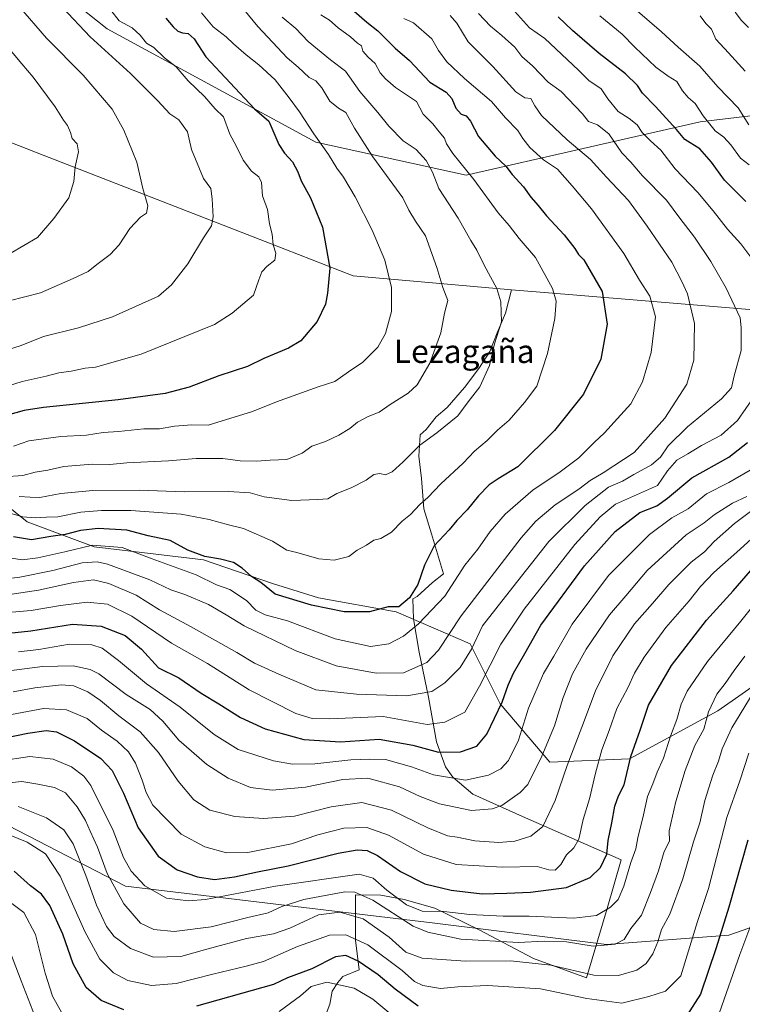
# Model space of a CAD drawing. Units: metres. Extents: x 651489 to 654945, y 4743980 to 4746369.
# Drawn here: x 654453 to 654701, y 4745015 to 4745354 of the extents above; entities that cross this region are included whole.
import ezdxf
from ezdxf.enums import TextEntityAlignment as Align

# ---------------------------------------------------------------- set-up
doc = ezdxf.new("R2010")
doc.units = ezdxf.units.M
doc.header["$MEASUREMENT"] = 0
for name, color, linetype, lineweight in [('Arbolado forestal CxS', 92, 'Continuous', 0), ('Curva de nivel maestra', 30, 'Continuous', 30), ('Curva de nivel normal', 30, 'Continuous', 0), ('Entidad de ámbito territorial', 7, 'Continuous', 0), ('Entidad de ámbito territorial CxS', 92, 'Continuous', 0), ('Espacio natural protegido', 121, 'Continuous', 13), ('Espacio natural protegido CxS', 121, 'Continuous', 0), ('Matorral CxS', 135, 'Continuous', 0), ('Municipio', 91, 'Continuous', 13), ('Municipio CxS', 4, 'Continuous', 0), ('Texto cartográfico', 7, 'Continuous', 0)]:
    doc.layers.add(name, color=color, linetype=linetype, lineweight=lineweight)
doc.styles.add('Style-Arial', font='txt')

# ---------------------------------------------------------------- blocks, each defined once
blk = doc.blocks.new('*U8')
at = {"layer": 'Matorral CxS', "color": 135, "linetype": 'Continuous', "lineweight": 0}
for points in [[(654426.1959, 4745395.6069, 866.0285), (654482.8251, 4745350.6583, 857.3673), (654554.6334, 4745311.6533, 845.8107), (654606.3203, 4745300.3283, 830.8528), (654686.8344, 4745318.6671, 796.1016), (654754.1413, 4745326.6423, 768.8749), (654796.2896, 4745315.1781, 754.0874), (654830.3557, 4745305.0139, 725.267), (654867.3385, 4745328.2931, 707.4442), (654891.7785, 4745353.4443, 704.1214), (654909.0379, 4745391.2055, 694.9174)], [(654744.5985, 4745152.3079, 750.8747), (654692.8587, 4745116.1233, 765.3784), (654662.4521, 4745099.7041, 776.864), (654635.0865, 4745098.4883, 790.4111), (654618.059, 4745118.5559, 801.994), (654607.7215, 4745139.2327, 812.0446), (654582.2691, 4745150.1777, 824.766), (654555.5197, 4745155.0417, 826.4897), (654539.7132, 4745159.9059, 825.0897), (654516.0195, 4745168.0469, 824.1122), (654478.4251, 4745172.5841, 821.1496), (654455.4017, 4745181.1493, 830.1286), (654425.7967, 4745204.8761, 835.376)]]:
    blk.add_polyline3d(points, dxfattribs=at)

msp = doc.modelspace()

# ---------------------------------------------------------------- linework, layer by layer
at = {"layer": 'Arbolado forestal CxS', "color": 92, "linetype": 'Continuous', "lineweight": 0}
for points in [[(654909.0379, 4745391.2055, 694.9174), (654891.7785, 4745353.4443, 704.1214), (654867.3385, 4745328.2931, 707.4442), (654830.3557, 4745305.0139, 725.267), (654796.2896, 4745315.1781, 754.0874), (654754.1413, 4745326.6423, 768.8749), (654686.8344, 4745318.6671, 796.1016), (654606.3203, 4745300.3283, 830.8528), (654554.6334, 4745311.6533, 845.8107), (654482.8251, 4745350.6583, 857.3673), (654426.1959, 4745395.6069, 866.0285)], [(654426.1959, 4745395.6069, 866.0285), (654482.8251, 4745350.6583, 857.3673), (654554.6334, 4745311.6533, 845.8107), (654606.3203, 4745300.3283, 830.8528), (654686.8344, 4745318.6671, 796.1016), (654754.1413, 4745326.6423, 768.8749), (654796.2896, 4745315.1781, 754.0874), (654830.3557, 4745305.0139, 725.267), (654867.3385, 4745328.2931, 707.4442), (654891.7785, 4745353.4443, 704.1214), (654909.0379, 4745391.2055, 694.9174)], [(654425.7967, 4745204.8761, 835.376), (654455.4017, 4745181.1493, 830.1286), (654478.4251, 4745172.5841, 821.1496), (654516.0195, 4745168.0469, 824.1122), (654539.7132, 4745159.9059, 825.0897), (654555.5197, 4745155.0417, 826.4897), (654582.2691, 4745150.1777, 824.766), (654607.7215, 4745139.2327, 812.0446), (654618.059, 4745118.5559, 801.994), (654635.0865, 4745098.4883, 790.4111), (654662.4521, 4745099.7041, 776.864), (654692.8587, 4745116.1233, 765.3784), (654744.5985, 4745152.3079, 750.8747)], [(654425.7967, 4745204.8761, 835.376), (654455.4017, 4745181.1493, 830.1286), (654478.4251, 4745172.5841, 821.1496), (654516.0195, 4745168.0469, 824.1122), (654539.7132, 4745159.9059, 825.0897), (654555.5197, 4745155.0417, 826.4897), (654582.2691, 4745150.1777, 824.766), (654607.7215, 4745139.2327, 812.0446), (654618.059, 4745118.5559, 801.994), (654635.0865, 4745098.4883, 790.4111), (654662.4521, 4745099.7041, 776.864), (654692.8587, 4745116.1233, 765.3784), (654744.5985, 4745152.3079, 750.8747), (654762.1865, 4745163.5555, 744.7378), (654780.4303, 4745164.1633, 734.2914), (654799.2819, 4745165.3801, 722.5123), (654821.9709, 4745166.9127, 709.3849), (654844.2833, 4745168.4197, 695.7736), (654863.8869, 4745167.1285, 684.3536)], [(654855.1951, 4745116.6965, 684.4778), (654828.3227, 4745124.9197, 696.3482), (654820.6903, 4745120.1899, 699.2502), (654812.5639, 4745115.1541, 703.2445), (654791.2849, 4745091.3209, 711.3907), (654742.2009, 4745055.0031, 727.8997), (654696.6353, 4745039.0799, 750.1273), (654654.5461, 4745035.8495, 766.1129), (654595.5571, 4745043.1477, 768.9862), (654489.1349, 4745055.9197, 766.5354), (654445.3511, 4745078.4205, 758.3822), (654342.5771, 4745088.1515, 735.3678), (654303.0499, 4745106.3953, 731.9951), (654285.4141, 4745103.3555, 723.2154), (654281.7649, 4745094.2329, 718.7288), (654294.5357, 4745082.0709, 718.9898), (654307.9143, 4745071.7319, 718.704), (654321.2927, 4745056.5291, 716.6927), (654318.8597, 4745046.7995, 710.4043)], [(654742.2009, 4745055.0031, 727.8997), (654696.6353, 4745039.0799, 750.1273), (654654.5461, 4745035.8495, 766.1129), (654595.5571, 4745043.1477, 768.9862), (654489.1349, 4745055.9197, 766.5354), (654445.3511, 4745078.4205, 758.3822)]]:
    msp.add_polyline3d(points, dxfattribs=at)
at = {"layer": 'Curva de nivel maestra', "color": 30, "linetype": 'Continuous', "lineweight": 30, "flags": 128}
for points, elevation in [([(654567.87, 4745356.6901), (654572.17, 4745352.9001), (654575.99, 4745349.9101), (654581.9, 4745343.9801), (654586.81, 4745339.6901), (654593.8, 4745332.3201), (654599.44, 4745328.8101), (654601.45, 4745326.6301), (654602.75, 4745323.3001), (654604.57, 4745321.3301), (654606.31, 4745320.7401), (654607.81, 4745318.8701), (654610.6, 4745313.5801), (654616.29, 4745306.8901), (654619.93, 4745303.3701), (654622.16, 4745300.5201), (654626.04, 4745296.2701), (654628.55, 4745292.7901), (654631.08, 4745289.8401), (654633.91, 4745286.3301), (654640.03, 4745279.7801), (654643.72, 4745275.1301), (654644.97, 4745273.0101), (654646.86, 4745271.2701), (654653.12, 4745260.2901), (654654.78, 4745249.0401), (654652.66, 4745237.0401), (654646.71, 4745225.0401), (654636.73, 4745212.5101), (654624.12, 4745200.0501), (654617.29, 4745195.8701), (654614.29, 4745193.8401), (654610.63, 4745190.0701), (654606.65, 4745185.3001), (654603.08, 4745181.5701), (654600.44, 4745178.4201), (654595.39, 4745172.9101), (654592.01, 4745166.2001), (654589.72, 4745159.5801), (654586.86, 4745155.0401), (654583.17, 4745151.9701), (654579.51, 4745151.8801), (654573.12, 4745150.2001), (654564.44, 4745150.1901), (654553.12, 4745152.5401), (654540.62, 4745156.2701), (654535.77, 4745160.2301), (654532.48, 4745162.3601), (654529.29, 4745165.2101), (654526.27, 4745167.1301), (654521.89, 4745168.3401), (654516.5, 4745169.2501), (654510.66, 4745171.4101), (654504.5, 4745174.7501), (654497.01, 4745176.3301), (654489.62, 4745178.2801), (654479.83, 4745178.8201), (654473.72, 4745178.1301), (654468.4, 4745176.8201), (654463.46, 4745176.0901), (654456.85, 4745174.9201), (654450.62, 4745175.9801)], 825), ([(654702.47, 4745291.2201), (654695.19, 4745298.6001), (654690.75, 4745304.7601), (654686.68, 4745309.4101), (654681.55, 4745312.6401), (654678.63, 4745316.0501), (654671.48, 4745323.9001), (654666.93, 4745328.5101), (654665.25, 4745331.2001), (654661.1, 4745335.2101), (654652.05, 4745342.1001), (654642.94, 4745350.0101), (654637.99, 4745354.7801)], 800), ([(654503.04, 4745354.2901), (654505.61, 4745351.3701), (654507.23, 4745349.8201), (654508.76, 4745349.2001), (654510.73, 4745348.9801), (654512.78, 4745347.1701), (654516.81, 4745341.0101), (654533.54, 4745323.1401), (654538.48, 4745318.9101), (654541.94, 4745310.8201), (654543.86, 4745307.9101), (654546.58, 4745304.8901), (654548.48, 4745301.4601), (654549.63, 4745298.4201), (654552.86, 4745292.5401), (654556.94, 4745282.4201), (654559.41, 4745268.4001), (654558.65, 4745259.7901), (654557.94, 4745255.9801), (654555.11, 4745250.0401), (654549.48, 4745243.3901), (654545.27, 4745240.7901), (654536.71, 4745237.3401), (654531.12, 4745234.5701), (654521.26, 4745231.2801), (654511.09, 4745227.4101), (654502.85, 4745225.3001), (654486.62, 4745223.0401), (654460.95, 4745220.3901), (654454.29, 4745219.3901), (654448.62, 4745217.8501)], 850), ([(654443.57, 4745142.3101), (654456.62, 4745143.6201), (654470.95, 4745145.9101), (654480.8, 4745145.3001), (654489.03, 4745142.0701), (654494.74, 4745137.3301), (654500.58, 4745131.0001), (654507.49, 4745127.4901), (654515.24, 4745122.2101), (654521.31, 4745118.5801), (654528.71, 4745113.8401), (654537.25, 4745110.0101), (654550.52, 4745106.2801), (654563.08, 4745105.4901), (654576.45, 4745106.4201), (654588.05, 4745104.3701), (654596.86, 4745101.9401), (654604.35, 4745102.0101), (654609.95, 4745104.0201), (654613.48, 4745108.0901), (654618.71, 4745119.1701), (654620.76, 4745124.9801), (654622.67, 4745129.1501), (654626.54, 4745135.8901), (654631.99, 4745145.6501), (654647.04, 4745165.9701), (654657.6, 4745177.8601), (654666.02, 4745184.3201), (654671.91, 4745186.6801), (654675.62, 4745189.2201), (654683.95, 4745196.2601), (654696.62, 4745203.3201), (654703.08, 4745208.4001)], 800), ([(654444.98, 4745106.2601), (654455.61, 4745108.4601), (654461.95, 4745109.4101), (654465.48, 4745108.9501), (654471.62, 4745105.8501), (654480.69, 4745099.7301), (654484.58, 4745095.6701), (654488.45, 4745087.8701), (654493.52, 4745075.9401), (654500.37, 4745066.1701), (654506.92, 4745061.5201), (654513.92, 4745059.0601), (654519.77, 4745058.1901), (654526.67, 4745059.0901), (654534.59, 4745060.8501), (654545.14, 4745062.9201), (654562.37, 4745067.2001), (654568.81, 4745068.3801), (654572.29, 4745068.1401), (654575.86, 4745066.4101), (654583.8, 4745060.9601), (654592.07, 4745056.7201), (654601.14, 4745054.4801), (654611.83, 4745053.2601), (654620.33, 4745053.5201), (654628.49, 4745053.7801), (654640.88, 4745055.4501), (654648.99, 4745058.8701), (654652.59, 4745062.3501), (654654.74, 4745066.8901), (654655.15, 4745071.5901), (654656.44, 4745077.7001), (654657.46, 4745083.3601), (654658.75, 4745086.9001), (654660.64, 4745090.7301), (654663.02, 4745100.4901), (654666.2, 4745109.5001), (654669.1, 4745118.1601), (654676.99, 4745131.7101), (654689.04, 4745147.3701), (654698.16, 4745157.3701), (654705.58, 4745166.0301)], 775), ([(654703.16, 4745071.7101), (654696.7, 4745048.6201), (654692.26, 4745034.6801), (654686.94, 4745018.7901), (654682.25, 4745011.4201)], 750), ([(654488.6, 4745013.3501), (654480.8, 4745016.5601), (654475.63, 4745021.0201), (654471.18, 4745029.2201), (654467.59, 4745039.3301), (654463.19, 4745049.2401), (654460.32, 4745053.1401), (654456.52, 4745055.9701), (654450.92, 4745061.0101)], 750), ([(654589.85, 4745014.6601), (654581.89, 4745020.5001), (654576.04, 4745025.3901), (654569.16, 4745030.1301), (654564.92, 4745032.1001), (654561.4, 4745031.5401), (654553.29, 4745027.4801), (654544.89, 4745024.3201), (654540.1, 4745022.0501), (654513.61, 4745014.6201)], 750)]:
    msp.add_lwpolyline(points, dxfattribs=dict(at, elevation=elevation))
at = {"layer": 'Curva de nivel normal', "color": 30, "linetype": 'Continuous', "lineweight": 0, "flags": 128}
for points, elevation in [([(654448.65, 4745240.31), (654453.27, 4745241.74), (654460.93, 4745244.85), (654472.97, 4745247.89), (654484.67, 4745251.63), (654500.55, 4745258.72), (654504.95, 4745262.57), (654510.62, 4745269.86), (654516.04, 4745278.76), (654518.79, 4745282.88), (654519.38, 4745286.04), (654518.96, 4745292.14), (654518.52, 4745295.77), (654516.01, 4745299.14), (654511.84, 4745309.12), (654510.54, 4745315.18), (654507.55, 4745319.31), (654504.42, 4745321.39), (654500.29, 4745325.92), (654490.92, 4745335.22), (654477.08, 4745347.83), (654467.51, 4745357.93)], 860), ([(654449.13, 4745257.1), (654460.01, 4745259.87), (654471.13, 4745264.76), (654476.29, 4745267.15), (654479.29, 4745269.57), (654483.95, 4745273.04), (654486.95, 4745276.35), (654490.62, 4745282), (654494.29, 4745285.84), (654496.43, 4745287.26), (654496.91, 4745289.76), (654495.17, 4745295.78), (654493.08, 4745304.84), (654488.66, 4745315.84), (654484.6, 4745323.06), (654474.62, 4745334.7), (654462.03, 4745347.45), (654452.5, 4745358.46)], 865), ([(654441.95, 4745225.74), (654453.62, 4745229.34), (654461.87, 4745231.24), (654466.23, 4745232.35), (654470.52, 4745232.94), (654475.32, 4745233.92), (654478.81, 4745234.37), (654494.55, 4745238.81), (654519.81, 4745248.94), (654525.86, 4745252.83), (654533.22, 4745259.04), (654535.03, 4745264.37), (654536.02, 4745267.04), (654537.89, 4745269.04), (654540.53, 4745271.12), (654540.88, 4745273.55), (654540, 4745276.42), (654539.64, 4745280.08), (654538.71, 4745283.55), (654537.99, 4745288.55), (654536.35, 4745293.25), (654535.94, 4745297.81), (654534.99, 4745299.8), (654532.56, 4745301.71), (654529.68, 4745305.43), (654527.28, 4745310.45), (654525.12, 4745314.43), (654522.92, 4745320.34), (654520.02, 4745323.1), (654516.3, 4745327.38), (654510.79, 4745332.74), (654506.57, 4745337.61), (654502.63, 4745340.62), (654498.94, 4745344.24), (654496.41, 4745345.66), (654494.24, 4745348.48), (654491.42, 4745350.98), (654487.03, 4745353.37), (654484.1, 4745357.06)], 855), ([(654529.83, 4745357.25), (654534.64, 4745351.39), (654541.51, 4745344.27), (654544.81, 4745340.68), (654548.58, 4745337.49), (654552.29, 4745333.92), (654554.62, 4745332.76), (654556.75, 4745330.4), (654559.49, 4745325.72), (654562.44, 4745323.39), (654564.9, 4745321.9), (654567.95, 4745316.52), (654574.25, 4745306.67), (654584.57, 4745292.49), (654586.6, 4745288.28), (654588.92, 4745284.49), (654592.36, 4745279.44), (654596.23, 4745268.59), (654598.28, 4745261.76), (654600.06, 4745257.28), (654598.94, 4745252.93), (654597.57, 4745246.08), (654593.79, 4745235.71), (654589.52, 4745228.2), (654586.41, 4745225.34), (654580.21, 4745221.47), (654576.4, 4745218.88), (654572.62, 4745217.34), (654568.95, 4745215.37), (654566.29, 4745213.25), (654562.55, 4745210.89), (654558, 4745208.76), (654553.22, 4745207.11), (654549.95, 4745204.8), (654544.62, 4745202.6), (654538.95, 4745202.33), (654534.29, 4745201.97), (654528.62, 4745202.11), (654522.62, 4745202.88), (654513.44, 4745202.96), (654503.96, 4745202.09), (654489.62, 4745201.37), (654483.77, 4745200.86), (654477.75, 4745201.02), (654468, 4745200.13), (654462.5, 4745198.96), (654458.13, 4745198.16), (654453.83, 4745197.05), (654447.29, 4745196.64)], 840), ([(654447.34, 4745184.66), (654453.84, 4745182.91), (654458.12, 4745182.46), (654462.06, 4745182.69), (654465.89, 4745182.82), (654473.83, 4745184.46), (654480.95, 4745185.06), (654491.07, 4745184.98), (654508.32, 4745183.76), (654517.91, 4745181.92), (654524.62, 4745180.08), (654529.78, 4745178.89), (654539.69, 4745174.44), (654544.69, 4745171.44), (654548.05, 4745170.62), (654555.64, 4745168.46), (654560.95, 4745168), (654565.95, 4745169.24), (654568.89, 4745171.37), (654572.03, 4745173.16), (654574.56, 4745174.86), (654576.95, 4745175.41), (654580.62, 4745177.54), (654584.35, 4745181.37), (654587.2, 4745183.63), (654590.39, 4745187.08), (654593.12, 4745189.55), (654597.66, 4745194.24), (654605.29, 4745201.32), (654609.17, 4745205.47), (654613.57, 4745209.1), (654617.13, 4745212.71), (654621.14, 4745216.07), (654626.43, 4745222.11), (654630.59, 4745227.77), (654634.3, 4745239.04), (654636.85, 4745251.04), (654637.28, 4745257.04), (654636.03, 4745261.37), (654630.19, 4745272.07), (654624.54, 4745278.53), (654621.07, 4745283), (654617.35, 4745287.32), (654608.95, 4745298.8), (654601.74, 4745307.81), (654599.61, 4745311.04), (654598.88, 4745313.04), (654597.04, 4745315.18), (654594.92, 4745317.93), (654591.59, 4745321.25), (654589.25, 4745325.65), (654582, 4745330.51), (654578.61, 4745333.41), (654576.73, 4745335.47), (654575.03, 4745338.67), (654572.58, 4745340.89), (654570.85, 4745342.94), (654570.37, 4745344.79), (654568.97, 4745345.72), (654566.61, 4745347.83), (654562.31, 4745350.94), (654559.34, 4745353.56), (654556.36, 4745355.42)], 830), ([(654447.36, 4745161.44), (654452.81, 4745162.1), (654464.16, 4745164.38), (654474.31, 4745167.09), (654479.46, 4745167.42), (654482.94, 4745166.64), (654497.59, 4745161.16), (654504.74, 4745157.76), (654509.61, 4745156.12), (654517.68, 4745152.7), (654523.8, 4745149.22), (654530.02, 4745145.44), (654547.49, 4745136.91), (654561.65, 4745131.66), (654575.35, 4745129.06), (654584.82, 4745129.28), (654592.76, 4745132.82), (654596.82, 4745137.03), (654604.62, 4745148.82), (654625.29, 4745175.69), (654630.31, 4745181.36), (654636.89, 4745187), (654645.03, 4745192.42), (654649.02, 4745195.37), (654653.46, 4745198.04), (654664.09, 4745204.98), (654674.61, 4745216.77), (654682.22, 4745228.5), (654684.66, 4745236.75), (654684.84, 4745249.34), (654682.46, 4745259.54), (654680.56, 4745263.73), (654677.02, 4745270.44), (654668.58, 4745282.79), (654662.12, 4745291.65), (654654.62, 4745299.62), (654649.12, 4745305.76), (654641.1, 4745312.49), (654632.23, 4745320.89), (654629.9, 4745324.13), (654628.54, 4745326.63), (654626.51, 4745326.96), (654623.42, 4745328.99), (654615.53, 4745337.65), (654607.04, 4745346.13), (654603.11, 4745352.53), (654600.81, 4745355.23)], 815), ([(654449.44, 4745156.14), (654459.29, 4745157.7), (654471.29, 4745160.3), (654478.21, 4745161.17), (654483.48, 4745159.97), (654492.8, 4745155.89), (654500.84, 4745150.92), (654511.74, 4745145.09), (654527.47, 4745136.26), (654533.54, 4745132.56), (654541.89, 4745128.81), (654554.62, 4745123.35), (654568.58, 4745121.85), (654585.84, 4745121.35), (654594.49, 4745122.79), (654598.96, 4745125.77), (654604.26, 4745131.07), (654608.12, 4745137.37), (654612, 4745145.37), (654621.1, 4745157.1), (654634.81, 4745174.4), (654647.31, 4745186.81), (654652.05, 4745190.59), (654655.33, 4745193.02), (654660.05, 4745195.07), (654664.02, 4745197.38), (654670.08, 4745200.71), (654673.14, 4745203.37), (654675.85, 4745207.32), (654682.41, 4745213.84), (654694.16, 4745223.38), (654697.64, 4745227.24), (654698.46, 4745231.34), (654700.96, 4745240.04), (654700.9, 4745247.96), (654700.58, 4745251.32), (654695.78, 4745261.45), (654690.5, 4745270.64), (654684.87, 4745278.96), (654679.8, 4745285.56), (654675.19, 4745291.77), (654667.01, 4745300.06), (654662.91, 4745304.82), (654659.92, 4745308.01), (654655.44, 4745314.52), (654651.53, 4745317.61), (654648.41, 4745318.83), (654646.39, 4745321.46), (654639.02, 4745329.1), (654634.58, 4745332.29), (654629.1, 4745337.91), (654625.48, 4745341.16), (654623.02, 4745344.35), (654618.64, 4745348.36), (654614.68, 4745351.55), (654610.57, 4745355.86)], 810), ([(654450.71, 4745207.2), (654455.97, 4745209.03), (654467, 4745210.52), (654475.8, 4745210.92), (654481.47, 4745211.82), (654486.73, 4745212.21), (654495.44, 4745213.06), (654500.82, 4745213.13), (654506.01, 4745214.05), (654512.03, 4745214.45), (654517.6, 4745214.35), (654532.83, 4745219.06), (654541.07, 4745222.43), (654555.46, 4745227.57), (654561.14, 4745229.34), (654565.87, 4745232.66), (654570.85, 4745235.98), (654575.92, 4745241.2), (654578.6, 4745245.91), (654580.68, 4745253.46), (654580.66, 4745261.74), (654578.35, 4745271.1), (654574.03, 4745281.45), (654568.15, 4745292.9), (654564.19, 4745299.61), (654561.85, 4745302.78), (654559, 4745307.46), (654553.95, 4745314.55), (654549.06, 4745322.14), (654545.51, 4745326.93), (654540.64, 4745333.06), (654535, 4745338.24), (654530.67, 4745341.71), (654526.3, 4745345.48), (654523.82, 4745347.9), (654519.28, 4745351.32), (654515.37, 4745356.14)], 845), ([(654543.11, 4745354.63), (654547.74, 4745350.71), (654552.06, 4745346.3), (654559.65, 4745339.99), (654564.84, 4745336.03), (654569.82, 4745329.06), (654575.94, 4745321.9), (654579.77, 4745317.19), (654584.68, 4745312.1), (654589.09, 4745309.18), (654592.61, 4745305.36), (654594.75, 4745301.36), (654596.89, 4745295.75), (654603.6, 4745285.54), (654607.96, 4745277.83), (654609.96, 4745274.53), (654612.51, 4745269.38), (654616.9, 4745261.32), (654618.29, 4745256.79), (654618.45, 4745249.86), (654616.04, 4745242.31), (654614.36, 4745234.86), (654611.06, 4745227.59), (654607.05, 4745222.42), (654603.45, 4745217.61), (654596.29, 4745211.74), (654590.4, 4745207.51), (654584.73, 4745201.72), (654580.9, 4745198.28), (654578.62, 4745197.29), (654576.62, 4745197.78), (654574.62, 4745197.38), (654571.95, 4745195.49), (654566.75, 4745192.78), (654561.81, 4745190.87), (654558.75, 4745189.08), (654555.29, 4745188.84), (654546.42, 4745188.51), (654536.83, 4745189.78), (654532.09, 4745191.09), (654524.65, 4745191.57), (654509.39, 4745191.47), (654493.98, 4745192.05), (654477.95, 4745191.91), (654466.97, 4745190.88), (654459.7, 4745189.56), (654456.4, 4745189.62), (654452.65, 4745189.8)], 835), ([(654704.58, 4745271.63), (654700.75, 4745276.71), (654696.21, 4745281.71), (654691.26, 4745288.05), (654685.99, 4745294.37), (654678.2, 4745302.48), (654673.28, 4745308.96), (654669.7, 4745312.12), (654666.86, 4745314.94), (654665.12, 4745317.68), (654662.42, 4745319.82), (654658.62, 4745322.17), (654655.11, 4745326.57), (654652.77, 4745329.98), (654648.57, 4745332.87), (654645, 4745336.41), (654633.35, 4745347.27), (654628.16, 4745350.99), (654622.97, 4745356.72)], 805), ([(654652.35, 4745355.1), (654660.02, 4745348.77), (654664.4, 4745344.37), (654671.55, 4745337.48), (654675.79, 4745334.34), (654678.82, 4745332.56), (654680.76, 4745329.35), (654682.63, 4745327.03), (654685.04, 4745325), (654687.83, 4745320.74), (654691.97, 4745315.59), (654694.92, 4745313.34), (654697.31, 4745310.73), (654700.7, 4745306.12), (654703.69, 4745303.93)], 795), ([(654703.54, 4745317.62), (654699.9, 4745323.49), (654692.92, 4745330.67), (654686.69, 4745337.78), (654679.21, 4745344.29), (654673.56, 4745349.64), (654665.25, 4745356.75)], 790), ([(654702.29, 4745336.1), (654696.56, 4745342.4), (654692.18, 4745347.04), (654690.7, 4745350.55), (654688.75, 4745352.46), (654686.85, 4745355.14)], 785), ([(654703.42, 4745351.08), (654701.08, 4745353.45), (654698.79, 4745356.39)], 780), ([(654449.25, 4745168.74), (654453.66, 4745168.08), (654459.07, 4745168.77), (654468.33, 4745170.86), (654477.81, 4745173.14), (654488.06, 4745172.35), (654498.4, 4745168.46), (654513.54, 4745162.96), (654520.52, 4745159.53), (654525.1, 4745157.84), (654530.77, 4745154.1), (654534.06, 4745150.81), (654537.16, 4745149.13), (654544.94, 4745147.06), (654561.29, 4745140.97), (654573.49, 4745138.28), (654579.77, 4745139.2), (654584.82, 4745141.81), (654589.95, 4745146.08), (654598.95, 4745155.56), (654605.88, 4745166.26), (654610.31, 4745171.75), (654614.54, 4745177.79), (654619.8, 4745183.81), (654629.36, 4745192.17), (654638.25, 4745197.97), (654645.08, 4745203.19), (654650.31, 4745208.37), (654653.87, 4745211.71), (654658.36, 4745216.71), (654662.99, 4745221.71), (654666.99, 4745229.29), (654669.99, 4745239.37), (654671.45, 4745251.62), (654669.48, 4745258.68), (654665.95, 4745264.25), (654660.55, 4745273.34), (654649.48, 4745288.7), (654642.74, 4745296.63), (654637.74, 4745302.33), (654632.98, 4745305.56), (654628.27, 4745309.79), (654625.83, 4745312.95), (654624.13, 4745315.73), (654619.88, 4745319.99), (654615.02, 4745325.7), (654605.71, 4745333.57), (654599.72, 4745339.33), (654596.8, 4745343.22), (654594.52, 4745347.14), (654588.19, 4745352.68), (654584.93, 4745354.22)], 820), ([(654449.49, 4745273.36), (654458.88, 4745278.94), (654464.54, 4745285.37), (654469.65, 4745292.55), (654471.45, 4745298.09), (654471.83, 4745303.22), (654473.06, 4745308.4), (654472.52, 4745311.12), (654470.84, 4745312.93), (654470.25, 4745315), (654469.22, 4745317.44), (654467.87, 4745319.28), (654465.04, 4745323.8), (654457.48, 4745334.04), (654453.5, 4745338.58), (654447.6, 4745345.68)], 870), ([(654443.32, 4745149.48), (654456.7, 4745150.7), (654466.88, 4745152.42), (654475.98, 4745153.48), (654482.95, 4745152.83), (654491.34, 4745148.76), (654505, 4745139.42), (654517.36, 4745132.48), (654531.67, 4745123.39), (654547.71, 4745115.25), (654553.42, 4745113.57), (654559.5, 4745113.41), (654577.76, 4745114.18), (654592.97, 4745111.46), (654598.95, 4745112.22), (654605.83, 4745115.72), (654610.9, 4745124.67), (654618.27, 4745139.04), (654626.27, 4745151.13), (654643.72, 4745173.4), (654652.46, 4745182.82), (654657.66, 4745187.19), (654672.12, 4745193.65), (654675.6, 4745198.62), (654678.78, 4745202.32), (654682.62, 4745204.51), (654687.29, 4745207.42), (654694.06, 4745210.94), (654699.62, 4745216), (654705.38, 4745224.24)], 805), ([(654703.95, 4745198.91), (654696.62, 4745194.68), (654688.95, 4745190.72), (654682.74, 4745185.6), (654677.12, 4745182.53), (654669.37, 4745176.81), (654655.31, 4745162.7), (654642.8, 4745145.95), (654636.48, 4745134.9), (654632.91, 4745129.04), (654627.76, 4745117.13), (654624.28, 4745106.1), (654620.95, 4745099.08), (654618.29, 4745096.21), (654614.03, 4745094.06), (654606.11, 4745092.38), (654595.11, 4745094.2), (654587.51, 4745096.93), (654578.65, 4745099.41), (654573.06, 4745099.6), (654566.69, 4745099.34), (654554.29, 4745097.99), (654546.56, 4745097.87), (654540.06, 4745099), (654527.92, 4745102.84), (654519.7, 4745107.97), (654507.98, 4745117.48), (654496.39, 4745125.47), (654486.77, 4745133.46), (654481.18, 4745137.66), (654477.62, 4745138.84), (654469.92, 4745139.06), (654459.38, 4745137.24), (654452.41, 4745136.5)], 795), ([(654447.3, 4745129.68), (654460.59, 4745131.35), (654471.16, 4745131.58), (654477.03, 4745130.34), (654479.97, 4745128.89), (654489.44, 4745121.78), (654497.66, 4745116.63), (654502.08, 4745112.56), (654507.58, 4745106.12), (654517.2, 4745097.7), (654524.54, 4745093.02), (654532.2, 4745089.84), (654539.62, 4745088.88), (654551.08, 4745089.95), (654563.93, 4745092.57), (654572.57, 4745093), (654583.41, 4745089.98), (654590.5, 4745086.68), (654597.15, 4745084.14), (654608.21, 4745081.88), (654615.3, 4745082.42), (654618.63, 4745083.64), (654624.96, 4745088.03), (654627.53, 4745090.89), (654632.36, 4745100.6), (654636.75, 4745110.95), (654639.71, 4745120.71), (654642.93, 4745128.87), (654647.63, 4745137.35), (654655.58, 4745149.2), (654661.21, 4745155.72), (654668.62, 4745164.42), (654681.99, 4745176.66), (654688.21, 4745180.82), (654691.62, 4745183.52), (654697.95, 4745187.58), (654702.81, 4745189.82)], 790), ([(654450.52, 4745122.65), (654458, 4745124.06), (654467.14, 4745125.06), (654471.38, 4745124.73), (654476.19, 4745122.69), (654480.53, 4745119.77), (654486.85, 4745114.47), (654494.23, 4745108.96), (654500.56, 4745101.83), (654507.29, 4745092), (654512.69, 4745085.6), (654518.16, 4745082.02), (654526.75, 4745079.87), (654536.62, 4745079.09), (654547.29, 4745079.92), (654559.95, 4745083.12), (654570.48, 4745084.62), (654580.71, 4745082.06), (654593.14, 4745075.91), (654599.94, 4745073.19), (654603.24, 4745072.68), (654609.28, 4745071.52), (654617.62, 4745070.85), (654623.03, 4745071.31), (654628.59, 4745073.04), (654632.72, 4745076.37), (654636.98, 4745085.37), (654641.03, 4745097.34), (654646.15, 4745110.57), (654650.86, 4745123.01), (654656.83, 4745135.04), (654664.24, 4745146.04), (654670.46, 4745153.04), (654676.05, 4745159.61), (654683.72, 4745167.29), (654688.29, 4745170.88), (654691.62, 4745174.37), (654698.62, 4745180.56), (654705.95, 4745186.03)], 785), ([(654446.29, 4745114.23), (654460.95, 4745116.92), (654468.95, 4745116.51), (654475.95, 4745113.47), (654480.95, 4745109.49), (654486.29, 4745105.79), (654490.26, 4745102.02), (654492.64, 4745098.19), (654494.94, 4745092.36), (654496.28, 4745088.04), (654498.61, 4745083.7), (654508.3, 4745073.81), (654516.52, 4745069.41), (654523.95, 4745067.33), (654531.29, 4745067.47), (654546.29, 4745070.48), (654555.29, 4745073.48), (654564.29, 4745075.86), (654572.2, 4745076.04), (654579.61, 4745073.38), (654591.64, 4745066.83), (654602.88, 4745063.34), (654618.7, 4745062.36), (654630.8, 4745062.64), (654634.77, 4745061.48), (654636.97, 4745061.39), (654638.88, 4745063.37), (654640.82, 4745066.71), (654643.31, 4745069.04), (654645.04, 4745072.04), (654646.6, 4745078.76), (654648.81, 4745085.93), (654650.76, 4745094.78), (654653.05, 4745102.71), (654655.51, 4745109.37), (654658.17, 4745117.01), (654662.04, 4745124.27), (654664.25, 4745129.08), (654667.58, 4745134.62), (654675.06, 4745144.77), (654683.03, 4745154.02), (654686.88, 4745158.96), (654691.52, 4745163.76), (654699.45, 4745170.72), (654705.56, 4745176.37)], 780), ([(654445.53, 4745098.9), (654456.26, 4745100.44), (654464.29, 4745099.58), (654470.64, 4745096.9), (654474.85, 4745093.66), (654477.28, 4745090.45), (654484.98, 4745075.06), (654488.47, 4745065.76), (654491.08, 4745061.06), (654495.88, 4745056.02), (654503.31, 4745051.73), (654510.89, 4745050.8), (654516.64, 4745051.32), (654540.79, 4745055.85), (654569.57, 4745060.04), (654574.37, 4745058.6), (654579.04, 4745054.51), (654585.78, 4745049.5), (654591.25, 4745047.29), (654598.62, 4745047.14), (654607.62, 4745046.12), (654619.09, 4745045.59), (654628.06, 4745045.55), (654643.41, 4745044.83), (654651.12, 4745045.85), (654656.02, 4745048.66), (654658.58, 4745051.3), (654660.52, 4745055.86), (654662.97, 4745064), (654664.71, 4745068.75), (654665.38, 4745072.55), (654667.33, 4745080.42), (654668.74, 4745086.71), (654670.5, 4745091.04), (654671.99, 4745095.04), (654674.22, 4745099.89), (654676.63, 4745107.45), (654678.84, 4745113.15), (654680.32, 4745118.41), (654682.39, 4745122.96), (654689.37, 4745133.12), (654700.74, 4745147.04), (654711.84, 4745160.7)], 770), ([(654445.62, 4745091.06), (654453.59, 4745091.89), (654458.98, 4745090.96), (654464.77, 4745089.86), (654468.57, 4745087.96), (654472.53, 4745083.16), (654475.38, 4745078.44), (654477.01, 4745074.76), (654479.54, 4745069.3), (654482.83, 4745060.24), (654488.6, 4745049.84), (654494.3, 4745043.2), (654498.95, 4745040.95), (654505.95, 4745040.28), (654518.62, 4745041.92), (654531.29, 4745045.07), (654538.29, 4745046.74), (654542.93, 4745048.93), (654550.53, 4745051.28), (654564.6, 4745053.92), (654568.08, 4745053.84), (654574.24, 4745051.08), (654588.14, 4745042.16), (654593.17, 4745040.02), (654604.54, 4745037.63), (654624.37, 4745036.46), (654633.16, 4745036.92), (654640.9, 4745036.69), (654650.03, 4745035.3), (654657.56, 4745036), (654660.62, 4745037.6), (654663, 4745041.28), (654666.67, 4745045.95), (654669.75, 4745053.76), (654672.51, 4745061.15), (654674.42, 4745067.77), (654676.28, 4745071.3), (654676.2, 4745074.87), (654678.39, 4745085.04), (654681.66, 4745095.63), (654684.99, 4745104.24), (654688.11, 4745109.81), (654689.68, 4745115.78), (654692.5, 4745121.85), (654695.39, 4745125.56), (654698.46, 4745130.07), (654702.18, 4745134.96)], 765), ([(654705.09, 4745122.34), (654697.69, 4745110.27), (654694.32, 4745103.07), (654693.09, 4745098.88), (654691.14, 4745094.04), (654688.39, 4745085.37), (654686.75, 4745077.62), (654684.51, 4745071.17), (654680.85, 4745058.46), (654676.41, 4745046.27), (654673.53, 4745041.04), (654672.29, 4745036.69), (654670.55, 4745032.64), (654668.22, 4745029.28), (654665.03, 4745027.01), (654658.72, 4745025.17), (654650.23, 4745025.33), (654635.44, 4745028.7), (654621.61, 4745030.18), (654606.21, 4745030.05), (654591.25, 4745031.11), (654585.61, 4745033.2), (654579.86, 4745038.39), (654570.95, 4745044.68), (654562.95, 4745046.96), (654555.54, 4745045.99), (654545.7, 4745041.45), (654540.1, 4745039.52), (654530.75, 4745037.84), (654517.12, 4745034.21), (654508.23, 4745031.65), (654498.81, 4745031.44), (654490.9, 4745034.5), (654485.34, 4745038.57), (654482.6, 4745042.04), (654479.16, 4745049.37), (654475.54, 4745059.55), (654471.17, 4745070.4), (654467.98, 4745075.23), (654462.07, 4745079.35), (654452.32, 4745083.25)], 760), ([(654703.55, 4745101.56), (654700.47, 4745092.12), (654695.96, 4745079.44), (654689.65, 4745055.09), (654685.84, 4745043.78), (654680.19, 4745025.04), (654674.86, 4745019.79), (654669.2, 4745017.94), (654659.92, 4745015.68), (654647.83, 4745017.25), (654631.88, 4745020.63), (654613.69, 4745021.78), (654603.52, 4745021.28), (654597.46, 4745020.69), (654591.48, 4745021.78), (654588.62, 4745023.15), (654584.34, 4745026.92), (654572.5, 4745035.68), (654565.01, 4745039.1), (654559.29, 4745039.04), (654548.29, 4745035.1), (654536.6, 4745030.01), (654530.66, 4745028.4), (654519.25, 4745025.67), (654506.6, 4745022.39), (654498.15, 4745021.73), (654490, 4745023.46), (654485.02, 4745026.1), (654480.34, 4745030.77), (654475.25, 4745040.28), (654466.7, 4745059.37), (654461.68, 4745067.04), (654455.38, 4745071.04), (654446.68, 4745074.56)], 755), ([(654467.31, 4745012.39), (654464.03, 4745018.12), (654461.52, 4745025.99), (654458.28, 4745039.26), (654454.21, 4745046.8), (654448.23, 4745051.34)], 745), ([(654704.22, 4745042.42), (654700.43, 4745032.43), (654693.41, 4745012.48)], 745), ([(654458.94, 4745008.9), (654453.25, 4745023.36), (654449.66, 4745032.99)], 740), ([(654579.74, 4745012.41), (654574.25, 4745016.98), (654567.78, 4745020.87), (654558.37, 4745022.86), (654553.03, 4745021.44), (654549.32, 4745018.22), (654542, 4745012.77)], 745)]:
    msp.add_lwpolyline(points, dxfattribs=dict(at, elevation=elevation))
at = {"layer": 'Entidad de ámbito territorial', "color": 7, "linetype": 'Continuous', "lineweight": 0, "flags": 128}
for points in [[(654621.89, 4745260.9179), (654620.721, 4745261.0149), (654567.441, 4745265.701), (654539.2309, 4745276.6841), (654460.8548, 4745307.1989), (654383.8381, 4745337.3889), (654366.1969, 4745344.304)], [(654914.024, 4745332.5251), (654915.39, 4745338.404), (654892.637, 4745331.353), (654886.98, 4745329.6), (654873.252, 4745325.954), (654864.11, 4745323.085), (654856.304, 4745319.724), (654848.761, 4745315.214), (654837.098, 4745308.659), (654827.691, 4745303.601), (654731.473, 4745251.869), (654725.864, 4745252.332), (654641.594, 4745259.29), (654621.89, 4745260.9179)]]:
    msp.add_lwpolyline(points, dxfattribs=at)
at = {"layer": 'Entidad de ámbito territorial CxS', "color": 92, "linetype": 'Continuous', "lineweight": 0, "flags": 128}
msp.add_lwpolyline([(654383.8381, 4745337.3889), (654460.8548, 4745307.1989), (654539.2309, 4745276.6841), (654567.441, 4745265.701), (654620.721, 4745261.0149), (654621.89, 4745260.9179), (654641.594, 4745259.29), (654725.864, 4745252.332)], dxfattribs=at)
at = {"layer": 'Espacio natural protegido', "color": 121, "linetype": 'Continuous', "lineweight": 13, "flags": 128}
for points in [[(654621.89, 4745260.9179), (654620.721, 4745261.0149), (654567.441, 4745265.701), (654539.2309, 4745276.6841), (654460.8548, 4745307.1989), (654383.8381, 4745337.3889), (654366.1969, 4745344.304)], [(654621.89, 4745260.9179), (654620.721, 4745261.0149), (654567.441, 4745265.701), (654539.2309, 4745276.6841), (654460.8548, 4745307.1989), (654383.8381, 4745337.3889), (654366.1969, 4745344.304)], [(654621.89, 4745260.9179), (654619.89, 4745252.9268), (654617.043, 4745246.1059), (654614.4379, 4745239.6731), (654610.6719, 4745233.8412), (654605.7819, 4745227.3414), (654599.7619, 4745220.4256), (654596.0439, 4745217.2646), (654592.6169, 4745212.8408), (654590.5749, 4745211.0078), (654590.0908, 4745203.7419), (654590.9547, 4745196.0151), (654591.7695, 4745185.6172), (654594.4363, 4745177.0543), (654598.5471, 4745163.2175), (654594.8041, 4745160.2886), (654589.4851, 4745155.4278), (654588.0241, 4745154.6118), (654588.187, 4745147.7629), (654590.1738, 4745136.3841), (654593.4275, 4745120.8483), (654596.1663, 4745105.5515), (654599.2171, 4745096.8727), (654601.733, 4745093.3897), (654608.6408, 4745087.4947), (654625.7614, 4745079.8717), (654659.6056, 4745064.9606), (654654.7714, 4745048.2009), (654651.5833, 4745037.4071), (654647.7262, 4745024.3504), (654629.4896, 4745031.0515), (654610.7781, 4745040.9145), (654595.5684, 4745048.3405), (654585.0626, 4745051.3316), (654577.0178, 4745052.7446), (654568.265, 4745052.8577), (654568.3257, 4745037.361), (654569.5176, 4745027.1012), (654563.8696, 4745024.7723), (654562.1486, 4745022.8143), (654560.2046, 4745019.8334), (654559.4465, 4745015.3625), (654558.1485, 4745012.0195)], [(654621.89, 4745260.9179), (654619.89, 4745252.9268), (654617.043, 4745246.1059), (654614.4379, 4745239.6731), (654610.6719, 4745233.8412), (654605.7819, 4745227.3414), (654599.7619, 4745220.4256), (654596.0439, 4745217.2646), (654592.6169, 4745212.8408), (654590.5749, 4745211.0078), (654590.0908, 4745203.7419), (654590.9547, 4745196.0151), (654591.7695, 4745185.6172), (654594.4363, 4745177.0543), (654598.5471, 4745163.2175), (654594.8041, 4745160.2886), (654589.4851, 4745155.4278), (654588.0241, 4745154.6118), (654588.187, 4745147.7629), (654590.1738, 4745136.3841), (654593.4275, 4745120.8483), (654596.1663, 4745105.5515), (654599.2171, 4745096.8727), (654601.733, 4745093.3897), (654608.6408, 4745087.4947), (654625.7614, 4745079.8717), (654659.6056, 4745064.9606), (654654.7714, 4745048.2009), (654651.5833, 4745037.4071), (654647.7262, 4745024.3504), (654629.4896, 4745031.0515), (654610.7781, 4745040.9145), (654595.5684, 4745048.3405), (654585.0626, 4745051.3316), (654577.0178, 4745052.7446), (654568.265, 4745052.8577), (654568.3257, 4745037.361), (654569.5176, 4745027.1012), (654563.8696, 4745024.7723), (654562.1486, 4745022.8143), (654560.2046, 4745019.8334), (654559.4465, 4745015.3625), (654558.1485, 4745012.0195)]]:
    msp.add_lwpolyline(points, dxfattribs=at)
at = {"layer": 'Espacio natural protegido CxS', "color": 121, "linetype": 'Continuous', "lineweight": 0, "flags": 128}
msp.add_lwpolyline([(654383.8381, 4745337.3889), (654460.8548, 4745307.1989), (654539.2309, 4745276.6841), (654567.441, 4745265.701), (654620.721, 4745261.0149), (654621.89, 4745260.9179), (654619.89, 4745252.9268), (654617.043, 4745246.1059), (654614.4379, 4745239.6731), (654610.6719, 4745233.8412), (654605.7819, 4745227.3414), (654599.7619, 4745220.4256), (654596.0439, 4745217.2646), (654592.6169, 4745212.8408), (654590.5749, 4745211.0078), (654590.0908, 4745203.7419), (654590.9547, 4745196.0151), (654591.7695, 4745185.6172), (654594.4363, 4745177.0543), (654598.5471, 4745163.2175), (654594.8041, 4745160.2886), (654589.4851, 4745155.4278), (654588.0241, 4745154.6118), (654588.187, 4745147.7629), (654590.1738, 4745136.3841), (654593.4275, 4745120.8483), (654596.1663, 4745105.5515), (654599.2171, 4745096.8727), (654601.733, 4745093.3897), (654608.6408, 4745087.4947), (654625.7614, 4745079.8717), (654659.6056, 4745064.9606), (654654.7714, 4745048.2009), (654651.5833, 4745037.4071), (654647.7262, 4745024.3504), (654629.4896, 4745031.0515), (654610.7781, 4745040.9145), (654595.5684, 4745048.3405), (654585.0626, 4745051.3316), (654577.0178, 4745052.7446), (654568.265, 4745052.8577), (654568.3257, 4745037.361), (654569.5176, 4745027.1012), (654563.8696, 4745024.7723), (654562.1486, 4745022.8143), (654560.2046, 4745019.8334), (654559.4465, 4745015.3625), (654558.1485, 4745012.0195)], dxfattribs=at)
msp.add_lwpolyline([(654383.8381, 4745337.3889), (654460.8548, 4745307.1989), (654539.2309, 4745276.6841), (654567.441, 4745265.701), (654620.721, 4745261.0149), (654621.89, 4745260.9179), (654619.89, 4745252.9268), (654617.043, 4745246.1059), (654614.4379, 4745239.6731), (654610.6719, 4745233.8412), (654605.7819, 4745227.3414), (654599.7619, 4745220.4256), (654596.0439, 4745217.2646), (654592.6169, 4745212.8408), (654590.5749, 4745211.0078), (654590.0908, 4745203.7419), (654590.9547, 4745196.0151), (654591.7695, 4745185.6172), (654594.4363, 4745177.0543), (654598.5471, 4745163.2175), (654594.8041, 4745160.2886), (654589.4851, 4745155.4278), (654588.0241, 4745154.6118), (654588.187, 4745147.7629), (654590.1738, 4745136.3841), (654593.4275, 4745120.8483), (654596.1663, 4745105.5515), (654599.2171, 4745096.8727), (654601.733, 4745093.3897), (654608.6408, 4745087.4947), (654625.7614, 4745079.8717), (654659.6056, 4745064.9606), (654654.7714, 4745048.2009), (654651.5833, 4745037.4071), (654647.7262, 4745024.3504), (654629.4896, 4745031.0515), (654610.7781, 4745040.9145), (654595.5684, 4745048.3405), (654585.0626, 4745051.3316), (654577.0178, 4745052.7446), (654568.265, 4745052.8577), (654568.3257, 4745037.361), (654569.5176, 4745027.1012), (654563.8696, 4745024.7723), (654562.1486, 4745022.8143), (654560.2046, 4745019.8334), (654559.4465, 4745015.3625), (654558.1485, 4745012.0195)], dxfattribs=at)
at = {"layer": 'Matorral CxS', "color": 135, "linetype": 'Continuous', "lineweight": 0}
for points in [[(654426.1959, 4745395.6069, 866.0285), (654482.8251, 4745350.6583, 857.3673), (654554.6334, 4745311.6533, 845.8107), (654606.3203, 4745300.3283, 830.8528), (654686.8344, 4745318.6671, 796.1016), (654754.1413, 4745326.6423, 768.8749), (654796.2896, 4745315.1781, 754.0874), (654830.3557, 4745305.0139, 725.267), (654867.3385, 4745328.2931, 707.4442), (654891.7785, 4745353.4443, 704.1214), (654909.0379, 4745391.2055, 694.9174)], [(654425.7967, 4745204.8761, 835.376), (654455.4017, 4745181.1493, 830.1286), (654478.4251, 4745172.5841, 821.1496), (654516.0195, 4745168.0469, 824.1122), (654539.7132, 4745159.9059, 825.0897), (654555.5197, 4745155.0417, 826.4897), (654582.2691, 4745150.1777, 824.766), (654607.7215, 4745139.2327, 812.0446), (654618.059, 4745118.5559, 801.994), (654635.0865, 4745098.4883, 790.4111), (654662.4521, 4745099.7041, 776.864), (654692.8587, 4745116.1233, 765.3784), (654744.5985, 4745152.3079, 750.8747), (654762.1865, 4745163.5555, 744.7378), (654780.4303, 4745164.1633, 734.2914), (654799.2819, 4745165.3801, 722.5123), (654821.9709, 4745166.9127, 709.3849), (654844.2833, 4745168.4197, 695.7736), (654863.8869, 4745167.1285, 684.3536)], [(654855.1951, 4745116.6965, 684.4778), (654828.3227, 4745124.9197, 696.3482), (654820.6903, 4745120.1899, 699.2502), (654812.5639, 4745115.1541, 703.2445), (654791.2849, 4745091.3209, 711.3907), (654742.2009, 4745055.0031, 727.8997), (654696.6353, 4745039.0799, 750.1273), (654654.5461, 4745035.8495, 766.1129), (654595.5571, 4745043.1477, 768.9862), (654489.1349, 4745055.9197, 766.5354), (654445.3511, 4745078.4205, 758.3822), (654342.5771, 4745088.1515, 735.3678), (654303.0499, 4745106.3953, 731.9951), (654285.4141, 4745103.3555, 723.2154), (654281.7649, 4745094.2329, 718.7288), (654294.5357, 4745082.0709, 718.9898), (654307.9143, 4745071.7319, 718.704), (654321.2927, 4745056.5291, 716.6927), (654318.8597, 4745046.7995, 710.4043)], [(654445.3511, 4745078.4205, 758.3822), (654489.1349, 4745055.9197, 766.5354), (654595.5571, 4745043.1477, 768.9862), (654654.5461, 4745035.8495, 766.1129), (654696.6353, 4745039.0799, 750.1273), (654742.2009, 4745055.0031, 727.8997), (654791.2849, 4745091.3209, 711.3907), (654812.5639, 4745115.1541, 703.2445), (654820.6903, 4745120.1899, 699.2502), (654828.3227, 4745124.9197, 696.3482), (654855.1951, 4745116.6965, 684.4778), (654851.7189, 4745089.7423, 683.6969), (654847.1583, 4745054.6261, 684.0342), (654835.1963, 4745046.1873, 692.4694), (654814.2097, 4745045.8805, 696.2457), (654790.8569, 4745033.4611, 702.7876), (654768.2185, 4744989.0053, 709.5341)]]:
    msp.add_polyline3d(points, dxfattribs=at)
at = {"layer": 'Municipio', "color": 91, "linetype": 'Continuous', "lineweight": 13, "flags": 128}
for points in [[(654621.89, 4745260.9179), (654620.721, 4745261.0149), (654567.441, 4745265.701), (654539.2309, 4745276.6841), (654460.8548, 4745307.1989), (654383.8381, 4745337.3889), (654366.1969, 4745344.304)], [(654621.89, 4745260.9179), (654620.721, 4745261.0149), (654567.441, 4745265.701), (654539.2309, 4745276.6841), (654460.8548, 4745307.1989), (654383.8381, 4745337.3889), (654366.1969, 4745344.304)], [(654914.024, 4745332.5251), (654915.39, 4745338.404), (654892.637, 4745331.353), (654886.98, 4745329.6), (654873.252, 4745325.954), (654864.11, 4745323.085), (654856.304, 4745319.724), (654848.761, 4745315.214), (654837.098, 4745308.659), (654827.691, 4745303.601), (654731.473, 4745251.869), (654725.864, 4745252.332), (654641.594, 4745259.29), (654621.89, 4745260.9179)], [(654914.024, 4745332.5251), (654915.39, 4745338.404), (654892.637, 4745331.353), (654886.98, 4745329.6), (654873.252, 4745325.954), (654864.11, 4745323.085), (654856.304, 4745319.724), (654848.761, 4745315.214), (654837.098, 4745308.659), (654827.691, 4745303.601), (654731.473, 4745251.869), (654725.864, 4745252.332), (654641.594, 4745259.29), (654621.89, 4745260.9179)]]:
    msp.add_lwpolyline(points, dxfattribs=at)
at = {"layer": 'Municipio CxS', "color": 4, "linetype": 'Continuous', "lineweight": 0, "flags": 128}
for points in [[(654725.864, 4745252.332), (654641.594, 4745259.29), (654621.89, 4745260.9179), (654620.721, 4745261.0149), (654567.441, 4745265.701), (654539.2309, 4745276.6841), (654460.8548, 4745307.1989), (654383.8381, 4745337.3889)], [(654383.8381, 4745337.3889), (654460.8548, 4745307.1989), (654539.2309, 4745276.6841), (654567.441, 4745265.701), (654620.721, 4745261.0149), (654621.89, 4745260.9179), (654641.594, 4745259.29), (654725.864, 4745252.332)]]:
    msp.add_lwpolyline(points, dxfattribs=at)

# ---------------------------------------------------------------- block references
at = {"layer": 'Matorral CxS', "color": 135, "linetype": 'Continuous', "lineweight": 0}
msp.add_blockref('*U8', (0, 0), dxfattribs=at)

# ---------------------------------------------------------------- texts
at = {"layer": 'Texto cartográfico', "color": 7, "linetype": 'Continuous', "lineweight": 0, "style": 'Style-Arial'}
msp.add_text('Lezagaña', height=8, dxfattribs=at).set_placement((654605.6713, 4745239.7502), align=Align.MIDDLE_CENTER)

doc.saveas('drawing.dxf')
